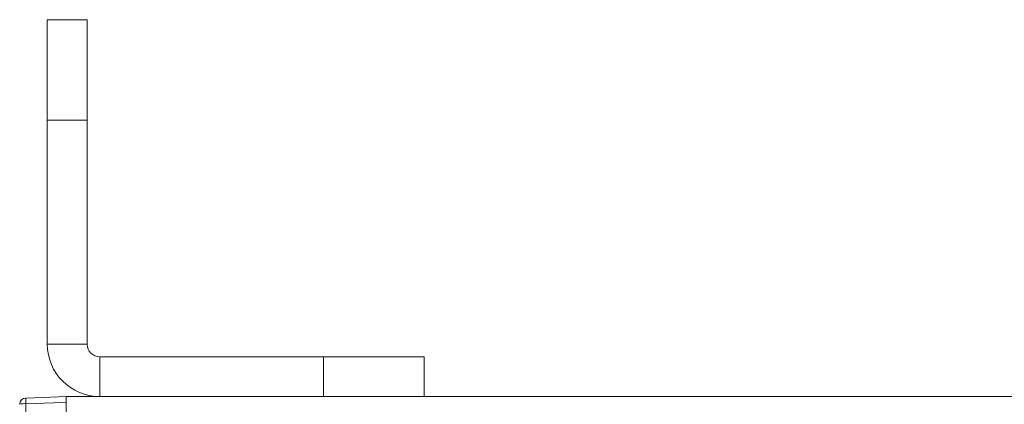
# Model space of a CAD drawing. Units: millimetres. Extents: x 261 to 7383, y -157 to 2824.
# Drawn here: x 768 to 846, y 874 to 904 of the extents above; entities that cross this region are included whole.
import ezdxf

# ---------------------------------------------------------------- set-up
doc = ezdxf.new("R2010")
doc.units = ezdxf.units.MM

msp = doc.modelspace()

# ---------------------------------------------------------------- linework, layer by layer
at = {"color": 7, "linetype": 'Continuous', "lineweight": 15, "ltscale": 8}
for p, q in [((770.196, 904.384), (773.371, 904.384)), ((770.196, 896.384), (770.196, 904.384)), ((773.371, 904.384), (773.371, 896.384)), ((773.371, 896.384), (770.196, 896.384)), ((770.196, 878.559), (770.196, 896.384)), ((773.371, 878.559), (773.371, 896.384)), ((770.196, 878.559), (773.371, 878.559)), ((774.371, 877.559), (774.371, 874.384)), ((792.196, 877.559), (774.371, 877.559)), ((792.196, 874.384), (792.196, 877.559)), ((792.196, 877.559), (800.196, 877.559)), ((800.196, 877.559), (800.196, 874.384)), ((771.696, 874.384), (908.396, 874.384)), ((771.696, 873.931), (771.696, 874.384)), ((768.479, 873.819), (768.479, 833.647)), ((771.696, 861.899), (771.696, 873.931))]:
    msp.add_line(p, q, dxfattribs=at)
at = {"color": 7, "linetype": 'Continuous', "lineweight": 15, "ltscale": 8, "flags": 128}
for points in [[(768.479, 874.272), (769.86, 874.32), (771.696, 874.384)], [(771.696, 873.931), (770.697, 873.896), (768.479, 873.819)]]:
    msp.add_lwpolyline(points, dxfattribs=at)
at = {"color": 7, "linetype": 'Continuous', "lineweight": 15, "ltscale": 64}
for centre, radius, start, end in [((774.371, 878.559), 4.175, 180, 270), ((774.371, 878.559), 1, 180, 270), ((768.496, 873.772), 0.5, 92, 180), ((768.362, 872.503), 1.321, 84.93139, 106.07878), ((771.923, 874.045), 3.451, 176.23569, 183.76431)]:
    msp.add_arc(centre, radius, start, end, dxfattribs=at)
at = {"color": 7, "linetype": 'Continuous', "lineweight": 15, "ltscale": 8}
msp.add_open_spline([(771.696, 874.384), (771.696, 874.379), (771.696, 874.368), (771.696, 874.282), (771.696, 874.155), (771.696, 874.029), (771.696, 873.952), (771.696, 873.931)], degree=3, knots=[0, 0, 0, 0, 0.228303, 0.456604, 0.684783, 0.912922, 1, 1, 1, 1], dxfattribs=at)

doc.saveas('drawing.dxf')
